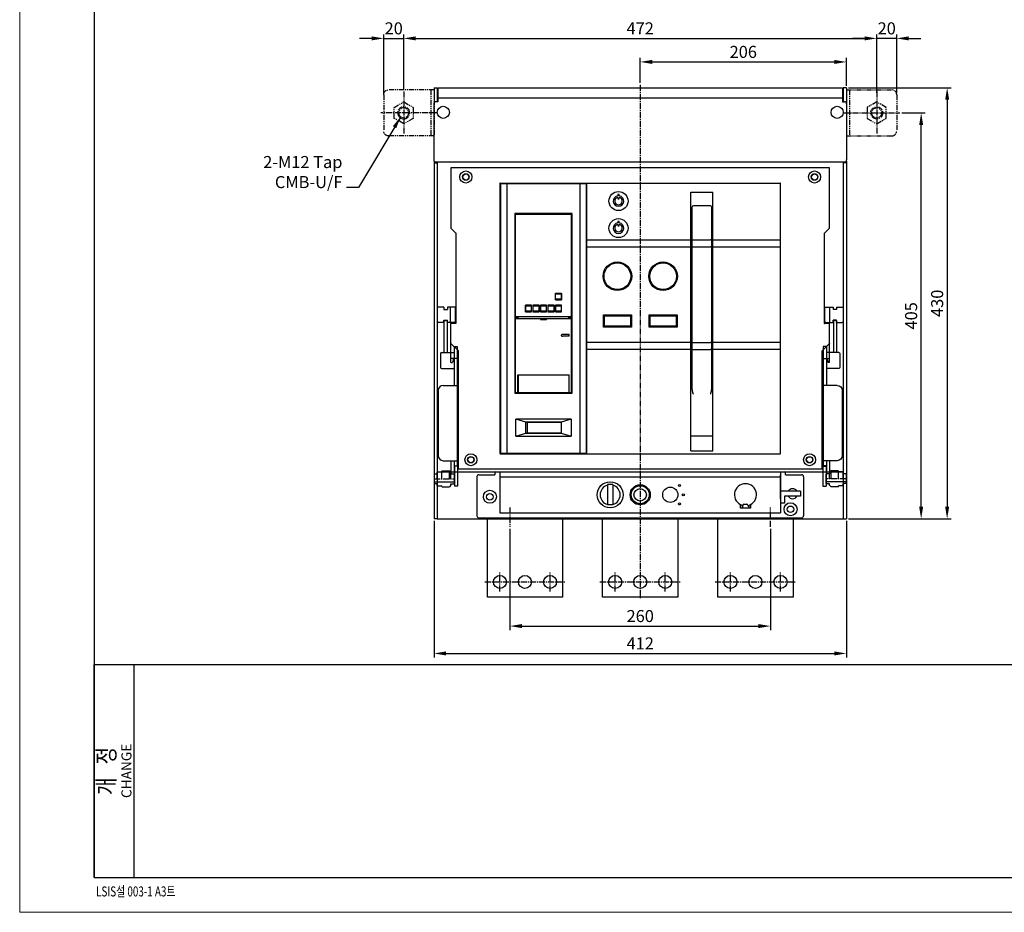
# Model space of a CAD drawing. Extents: x -1721 to 4525, y -280 to 2695.
# Drawn here: x 2516 to 3499, y -277 to 613 of the extents above; entities that cross this region are included whole.
import ezdxf
from ezdxf.enums import TextEntityAlignment as Align

# ---------------------------------------------------------------- set-up
doc = ezdxf.new("R2010")
doc.units = 0
doc.header["$LTSCALE"] = 8
doc.header["$MEASUREMENT"] = 0
doc.linetypes.add('CENTER2', pattern=[1.125, 0.75, -0.125, 0.125, -0.125])
doc.linetypes.add('PHANTOM2', pattern=[1.25, 0.625, -0.125, 0.125, -0.125, 0.125, -0.125])
doc.layers.get('0').update_dxf_attribs({"linetype": 'CONTINUOUS'})
doc.layers.get('Defpoints').update_dxf_attribs({"linetype": 'CONTINUOUS'})
for name, color, linetype in [('1', 1, 'CENTER2'), ('4', 4, 'CONTINUOUS'), ('5', 5, 'PHANTOM2')]:
    doc.layers.add(name, color=color, linetype=linetype)
doc.styles.get("Standard").update_dxf_attribs({"font": 'ROMANS.shx', "bigfont": 'whgtxt.shx'})
doc.styles.add('TEXTSTYLE_2', font='cgomg.ttf')
doc.dimstyles.new('ISO-25', dxfattribs={"dimtxt": 2.5, "dimasz": 2.5, "dimexe": 1.25, "dimexo": 0.625, "dimtad": 1, "dimtih": 1, "dimdec": 4, "dimdsep": 46, "dimtxsty": 'Standard', "dimcen": 2.5, "dimadec": 0, "dimazin": 0, "dimtfac": 1, "dimtdec": 4, "dimtmove": 0, "dimatfit": 3, "dimfxl": 0, "dimtvp": 1, "dimtolj": 1, "dimtzin": 0, "dimarcsym": 0})
doc.dimstyles.new('ISO-25$0', dxfattribs={"dimtxt": 2.5, "dimasz": 2.5, "dimexe": 1.25, "dimexo": 0.625, "dimtad": 1, "dimtih": 1, "dimdec": 4, "dimdsep": 46, "dimtxsty": 'Standard', "dimcen": 2.5, "dimadec": 0, "dimazin": 0, "dimtfac": 1, "dimtdec": 4, "dimtmove": 0, "dimatfit": 3, "dimfxl": 0, "dimtvp": 1, "dimtolj": 1, "dimtzin": 0, "dimarcsym": 0})

# ---------------------------------------------------------------- blocks, each defined once
blk = doc.blocks.new('A$C2D8F086A')
at = {"layer": '4'}
for p, q in [((0, 41), (0, 2)), ((2, 43), (18, 43)), ((18, 45), (18, 43)), ((19, 46), (307, 46)), ((23, 46), (23, 5)), ((23, 41), (303, 41)), ((303, 46), (303, 5)), ((303, 19), (303, 43)), ((308, 43), (308, 45)), ((308, 43), (324, 43)), ((326, 41), (326, 2)), ((135.6, 33.1), (130.4, 33.1)), ((130.4, 33.1), (130.4, 12.9)), ((135.6, 33.1), (135.6, 12.9)), ((323, 26.5), (303, 26.5)), ((323, 21.5), (307, 21.5)), ((307, 21.5), (307, 14.5)), ((323, 21.5), (319.33, 21.5)), ((323, 26.5), (323, 21.5)), ((135.6, 12.9), (130.4, 12.9)), ((263, 9.5), (263, 13.2)), ((263, 13.2), (263, 9.5)), ((265, 12.42), (265, 9.5)), ((265, 12), (265.5, 12)), ((265.5, 12.5), (265.5, 12)), ((266.5, 13.5), (269.5, 13.5)), ((270.5, 12.5), (270.5, 12)), ((270.5, 12), (271, 12)), ((271, 12.42), (271, 9.5)), ((273, 9.5), (273, 13.2)), ((273, 13.2), (273, 9.5)), ((307, 14.5), (303, 14.5)), ((2, 0), (324, 0)), ((23, 5), (303, 5)), ((273, 9.5), (263, 9.5))]:
    blk.add_line(p, q, dxfattribs=at)
for centre, radius in [((133, 23), 13), ((163, 23), 10), ((163, 23), 9), ((193, 23), 7.6), ((202.19, 32.19), 1), ((13, 21), 6.5), ((13, 21), 3.25), ((163, 23), 6.25), ((206, 23), 1), ((202.19, 13.81), 1), ((313, 8.5), 6.5), ((313, 8.5), 3.25)]:
    blk.add_circle(centre, radius, dxfattribs=at)
for centre, radius, start, end in [((2, 41), 2, 90, 180), ((19, 45), 1, 90, 180), ((307, 45), 1, 0, 90), ((324, 41), 2, 0, 90), ((133, 23), 10, 105.07006, 254.92994), ((133, 23), 10, 285.07006, 74.92994), ((268, 23), 11, 285.82662, 254.17338), ((315, 24), 5, 30, 150), ((315, 24), 5, 210, 330), ((268, 23), 13.5, 248.26154, 257.16041), ((266.5, 12.5), 1, 90, 180), ((269.5, 12.5), 1, 0, 90), ((268, 23), 13.5, 282.83959, 291.73846), ((2, 2), 2, 180, 270), ((324, 2), 2, 270, 0)]:
    blk.add_arc(centre, radius, start, end, dxfattribs=at)
blk = doc.blocks.new('A$C6CFB385D')
at = {"color": 7, "linetype": 'Continuous'}
for p, q in [((378, 300), (0, 300)), ((0, 300), (0, 240)), ((378, 240), (378, 300)), ((49.3, 285), (328.7, 285)), ((135.7, 15), (135.7, 285)), ((49, 284.7), (49, 15.3)), ((49.5, 284.5), (49.5, 15.5)), ((49.5, 284.5), (135.5, 284.5)), ((56, 284.5), (56, 15.5)), ((129, 15.5), (129, 284.5)), ((135.5, 15.5), (135.5, 284.5)), ((239.5, 18), (239.5, 276.01)), ((239.5, 276.01), (261.5, 276.01)), ((261.5, 18), (261.5, 276.01)), ((329, 15.3), (329, 284.7)), ((166.55, 273.7), (166.55, 272.2)), ((168.05, 273.7), (166.55, 273.7)), ((166.55, 270.67), (166.55, 269.17)), ((166.55, 269.17), (168.05, 269.17)), ((168.05, 272.2), (168.05, 273.7)), ((168.05, 269.17), (168.05, 270.67)), ((241, 79.08), (241, 261.2)), ((259, 262.2), (242, 262.2)), ((260, 261.2), (260, 79.08)), ((64, 254.5), (64, 75.5)), ((121, 254.5), (64, 254.5)), ((64.5, 75.5), (64.5, 254)), ((64.5, 254), (120.5, 254)), ((120.5, 150.2), (120.5, 254)), ((121, 75.5), (121, 254.5)), ((166.55, 246.7), (166.55, 245.2)), ((168.05, 246.7), (166.55, 246.7)), ((168.05, 245.2), (168.05, 246.7)), ((0, 240), (5, 235)), ((166.55, 243.67), (166.55, 242.17)), ((166.55, 242.17), (168.05, 242.17)), ((168.05, 242.17), (168.05, 243.67)), ((373, 235), (378, 240)), ((5, 235), (5, 145)), ((135.7, 228.3), (239.5, 228.3)), ((242, 228.2), (259, 228.2)), ((261.5, 228.3), (328.7, 228.3)), ((373, 145), (373, 235)), ((135.7, 218), (135.5, 218)), ((135.7, 221.23), (239.5, 221.23)), ((242, 221.2), (259, 221.2)), ((261.5, 221.23), (328.7, 221.23)), ((135.7, 215), (135.5, 215)), ((260.3, 183.83), (261.5, 183.83)), ((260.3, 183.83), (260.3, 169.83)), ((104.4, 168.6), (104.4, 174.9)), ((104.5, 168.5), (104.5, 175)), ((104.5, 175), (110.5, 175)), ((104.5, 168.5), (110.5, 168.5)), ((104.6, 175.1), (110.4, 175.1)), ((110.4, 168.4), (104.6, 168.4)), ((110.3, 174), (104.7, 174)), ((104.7, 169.5), (110.3, 169.5)), ((110.5, 168.5), (110.5, 175)), ((110.6, 174.9), (110.6, 168.6)), ((260.3, 169.83), (261.5, 169.83)), ((74.4, 162.9), (74.4, 156.6)), ((74.5, 156.5), (74.5, 163)), ((74.5, 163), (80.5, 163)), ((80.4, 163.1), (74.6, 163.1)), ((80.3, 162), (74.7, 162)), ((74.7, 157.5), (80.3, 157.5)), ((80.5, 156.5), (80.5, 163)), ((80.6, 156.6), (80.6, 162.9)), ((81.9, 162.9), (81.9, 156.6)), ((82, 163), (88, 163)), ((82, 156.5), (82, 163)), ((87.9, 163.1), (82.1, 163.1)), ((87.8, 162), (82.2, 162)), ((82.2, 157.5), (87.8, 157.5)), ((88, 156.5), (88, 163)), ((88.1, 156.6), (88.1, 162.9)), ((89.4, 162.9), (89.4, 156.6)), ((89.5, 156.5), (89.5, 163)), ((89.5, 163), (95.5, 163)), ((95.4, 163.1), (89.6, 163.1)), ((95.3, 162), (89.7, 162)), ((89.7, 157.5), (95.3, 157.5)), ((95.5, 156.5), (95.5, 163)), ((95.6, 156.6), (95.6, 162.9)), ((96.9, 162.9), (96.9, 156.6)), ((97, 156.5), (97, 163)), ((97, 163), (103, 163)), ((102.9, 163.1), (97.1, 163.1)), ((102.8, 162), (97.2, 162)), ((97.2, 157.5), (102.8, 157.5)), ((103, 156.5), (103, 163)), ((103.1, 156.6), (103.1, 162.9)), ((104.4, 162.9), (104.4, 156.6)), ((104.5, 156.5), (104.5, 163)), ((104.5, 163), (110.5, 163)), ((110.4, 163.1), (104.6, 163.1)), ((110.3, 162), (104.7, 162)), ((104.7, 157.5), (110.3, 157.5)), ((110.5, 156.5), (110.5, 163)), ((110.6, 156.6), (110.6, 162.9)), ((64.5, 152), (120.5, 152)), ((64.5, 151), (67.1, 151)), ((64.5, 150.2), (67.1, 150.2)), ((64.5, 150), (120.5, 150)), ((66.9, 150), (66.9, 150.2)), ((67.1, 150), (67.1, 151)), ((74.5, 156.5), (80.5, 156.5)), ((74.6, 156.4), (80.4, 156.4)), ((82, 156.5), (88, 156.5)), ((82.1, 156.4), (87.9, 156.4)), ((89.5, 156.5), (95.5, 156.5)), ((89.5, 150), (89.5, 149)), ((89.5, 149), (95.5, 149)), ((89.6, 156.4), (95.4, 156.4)), ((95.5, 150), (95.5, 149)), ((97, 156.5), (103, 156.5)), ((97.1, 156.4), (102.9, 156.4)), ((104.5, 156.5), (110.5, 156.5)), ((104.6, 156.4), (110.4, 156.4)), ((117.9, 150), (117.9, 151)), ((120.5, 151), (117.9, 151)), ((120.5, 150.2), (117.9, 150.2)), ((118.1, 150.2), (118.1, 150)), ((120.5, 75.5), (120.5, 150.09)), ((152.2, 153.6), (180.2, 153.6)), ((152.2, 141.1), (152.2, 153.6)), ((152.2, 153.6), (153.2, 152.6)), ((153.2, 142.1), (153.2, 152.6)), ((153.2, 152.6), (179.2, 152.6)), ((180.2, 153.6), (179.2, 152.6)), ((179.2, 152.6), (179.2, 142.1)), ((180.2, 153.6), (180.2, 141.1)), ((197.8, 153.6), (198.8, 152.6)), ((197.8, 141.1), (197.8, 153.6)), ((197.8, 153.6), (225.8, 153.6)), ((198.8, 142.1), (198.8, 152.6)), ((198.8, 152.6), (224.8, 152.6)), ((225.8, 153.6), (224.8, 152.6)), ((224.8, 152.6), (224.8, 142.1)), ((225.8, 153.6), (225.8, 141.1)), ((0, 106), (0, 145)), ((5, 145), (0.3, 145)), ((0.5, 145.5), (5, 145.5)), ((152.2, 141.1), (153.2, 142.1)), ((180.2, 141.1), (152.2, 141.1)), ((179.2, 142.1), (153.2, 142.1)), ((180.2, 141.1), (179.2, 142.1)), ((197.8, 141.1), (198.8, 142.1)), ((225.8, 141.1), (197.8, 141.1)), ((224.8, 142.1), (198.8, 142.1)), ((225.8, 141.1), (224.8, 142.1)), ((377.5, 145.5), (373, 145.5)), ((377.7, 145), (373, 145)), ((378, 106), (378, 145)), ((118.1, 133.9), (111.78, 133.9)), ((118.1, 132.1), (111.78, 132.1)), ((117.9, 132.1), (117.9, 133.9)), ((118.1, 132.1), (118.1, 133.9)), ((0, 125), (7.5, 117.5)), ((135.7, 126.17), (239.5, 126.17)), ((135.7, 119.1), (239.5, 119.1)), ((239.5, 121.21), (241, 121.21)), ((242, 126), (259, 126)), ((242, 119), (259, 119)), ((260, 121.21), (261.5, 121.21)), ((261.5, 126.17), (328.7, 126.17)), ((261.5, 119.1), (328.7, 119.1)), ((370.5, 117.5), (378, 125)), ((6.7, 110), (0, 110)), ((2.5, 109), (1.5, 106)), ((2.5, 109), (2.5, 109.2)), ((7.5, 0), (7.5, 117.5)), ((370.5, 0), (370.5, 117.5)), ((371.3, 110), (378, 110)), ((375.5, 109), (375.5, 109.2)), ((375.5, 109), (376.5, 106)), ((0, 106), (1.5, 106)), ((378, 106), (376.5, 106)), ((66.9, 93.5), (118.1, 93.5)), ((66.9, 75.5), (66.9, 93.5)), ((67.1, 93.5), (67.1, 75.5)), ((117.9, 93.5), (117.9, 75.5)), ((118.1, 75.5), (118.1, 93.5)), ((64, 85.99), (64.5, 85.99)), ((66.9, 85.99), (67.1, 85.99)), ((67.1, 81.5), (66.9, 81.5)), ((117.9, 85.99), (118.1, 85.99)), ((118.1, 81.5), (117.9, 81.5)), ((120.5, 85.99), (121, 85.99)), ((64, 75.5), (121, 75.5)), ((64.5, 76), (66.9, 76)), ((67.1, 78.5), (66.9, 78.5)), ((67.1, 76), (117.9, 76)), ((118.1, 78.5), (117.9, 78.5)), ((118.1, 76), (120.5, 76)), ((120, 49.5), (65, 49.5)), ((75, 46.5), (65, 49.5)), ((65, 32.5), (65, 49.5)), ((120, 49.5), (110, 46.5)), ((120, 49.5), (120, 32.5)), ((110, 46.5), (75, 46.5)), ((75, 35.5), (75, 46.5)), ((110, 46.25), (76.2, 46.25)), ((76.2, 46.25), (76.2, 35.75)), ((110, 46.5), (110, 35.5)), ((65, 32.5), (75, 35.5)), ((65, 32.5), (120, 32.5)), ((75, 35.5), (110, 35.5)), ((76.2, 35.75), (110, 35.75)), ((110, 35.5), (120, 32.5)), ((239.5, 32.75), (261.5, 32.75)), ((49.3, 15), (328.7, 15)), ((49.5, 15.5), (135.5, 15.5)), ((239.5, 18), (261.5, 18)), ((7.5, 0), (370.5, 0))]:
    blk.add_line(p, q, dxfattribs=at)
for points in [[(0.3, 240.12), (0.25, 240.1), (0.2, 240.08), (0.15, 240.06), (0.11, 240.05), (0.07, 240.03), (0.04, 240.02), (0.02, 240.01), (0.01, 240), (0, 240)], [(5.3, 235.12), (5.25, 235.1), (5.2, 235.08), (5.15, 235.06), (5.11, 235.05), (5.07, 235.03), (5.04, 235.02), (5.02, 235.01), (5.01, 235), (5, 235)], [(328.7, 228.3), (328.75, 228.3), (328.8, 228.3), (328.85, 228.31), (328.89, 228.31), (328.93, 228.32), (328.96, 228.33), (328.98, 228.34), (329, 228.35), (329, 228.36)], [(329, 221.29), (329, 221.28), (328.98, 221.27), (328.96, 221.26), (328.93, 221.25), (328.89, 221.25), (328.85, 221.24), (328.8, 221.24), (328.75, 221.23), (328.7, 221.23)], [(329, 126.11), (329, 126.12), (328.98, 126.13), (328.96, 126.14), (328.93, 126.15), (328.89, 126.15), (328.85, 126.16), (328.8, 126.16), (328.75, 126.17), (328.7, 126.17)], [(329, 119.04), (329, 119.05), (328.98, 119.06), (328.96, 119.07), (328.93, 119.08), (328.89, 119.09), (328.85, 119.09), (328.8, 119.1), (328.75, 119.1), (328.7, 119.1)], [(377.7, 125.12), (377.75, 125.1), (377.8, 125.08), (377.85, 125.06), (377.89, 125.05), (377.93, 125.03), (377.96, 125.02), (377.98, 125.01), (377.99, 125), (378, 125)], [(370.2, 117.62), (370.25, 117.6), (370.3, 117.58), (370.35, 117.56), (370.39, 117.55), (370.43, 117.53), (370.46, 117.52), (370.48, 117.51), (370.49, 117.5), (370.5, 117.5)]]:
    blk.add_lwpolyline(points, dxfattribs=at)
for centre, radius in [((15, 291), 6), ((363, 291), 6), ((15, 291), 3.25), ((15, 291), 3), ((363, 291), 3.25), ((363, 291), 3), ((167.3, 267), 9.5), ((167.3, 240), 9.5), ((166.2, 192), 14.3), ((166.2, 192), 13.3), ((211.8, 192), 14.3), ((211.8, 192), 13.3), ((20, 9), 6), ((20, 9), 3.25), ((20, 9), 3), ((358, 9), 6), ((358, 9), 3.25), ((358, 9), 3)]:
    blk.add_circle(centre, radius, dxfattribs=at)
for centre, radius, start, end in [((0.3, 299.7), 0.3, 90, 180), ((377.7, 299.7), 0.3, 0, 90), ((49.3, 284.7), 0.3, 90, 180), ((328.7, 284.7), 0.3, 0, 90), ((167.3, 267), 5.25, 98.21321, 81.78679), ((167.3, 267), 3.75, 101.53696, 78.46304), ((242, 261.2), 1, 90, 180), ((259, 261.2), 1, 0, 90), ((64.7, 253.8), 0.2, 90, 180), ((120.3, 253.8), 0.2, 0, 90), ((167.3, 240), 5.25, 98.21321, 81.78679), ((167.3, 240), 3.75, 101.53696, 78.46304), ((104.6, 174.9), 0.2, 90, 180), ((104.6, 168.6), 0.2, 180, 270), ((110.4, 174.9), 0.2, 0, 90), ((110.4, 168.6), 0.2, 270, 0), ((74.6, 162.9), 0.2, 90, 180), ((80.4, 162.9), 0.2, 0, 90), ((82.1, 162.9), 0.2, 90, 180), ((87.9, 162.9), 0.2, 0, 90), ((89.6, 162.9), 0.2, 90, 180), ((95.4, 162.9), 0.2, 0, 90), ((97.1, 162.9), 0.2, 90, 180), ((102.9, 162.9), 0.2, 0, 90), ((104.6, 162.9), 0.2, 90, 180), ((110.4, 162.9), 0.2, 0, 90), ((64.7, 152.2), 0.2, 180, 270), ((74.6, 156.6), 0.2, 180, 270), ((80.4, 156.6), 0.2, 270, 0), ((82.1, 156.6), 0.2, 180, 270), ((87.9, 156.6), 0.2, 270, 0), ((89.6, 156.6), 0.2, 180, 270), ((95.4, 156.6), 0.2, 270, 0), ((97.1, 156.6), 0.2, 180, 270), ((102.9, 156.6), 0.2, 270, 0), ((104.6, 156.6), 0.2, 180, 270), ((110.4, 156.6), 0.2, 270, 0), ((120.3, 152.2), 0.2, 270, 0), ((0.5, 145), 0.5, 90, 180), ((0.3, 144.7), 0.3, 90, 180), ((377.5, 145), 0.5, 0, 90), ((377.7, 144.7), 0.3, 0, 90), ((3.3, 109.2), 0.8, 90, 180), ((6.7, 109.2), 0.8, 0, 90), ((371.3, 109.2), 0.8, 90, 180), ((374.7, 109.2), 0.8, 0, 90), ((49.3, 15.3), 0.3, 180, 270), ((328.7, 15.3), 0.3, 270, 0), ((7.8, 0.3), 0.3, 180, 270), ((370.2, 0.3), 0.3, 270, 0)]:
    blk.add_arc(centre, radius, start, end, dxfattribs=at)
for points, start_tangent, end_tangent in [([(241, 228.41), (241.29, 228.26), (241.61, 228.22), (242, 228.2)], (0, -1), (1, 0)), ([(260, 228.41), (259.71, 228.26), (259.39, 228.22), (259, 228.2)], (0, -1), (-1, 0)), ([(241, 221.41), (241.29, 221.26), (241.61, 221.22), (242, 221.2)], (0, -1), (1, 0)), ([(260, 221.41), (259.71, 221.26), (259.39, 221.22), (259, 221.2)], (0, -1), (-1, 0)), ([(104.7, 174), (104.64, 174), (104.58, 173.99), (104.54, 173.98), (104.51, 173.97), (104.5, 173.95)], (-1, 0), (0, -1)), ([(104.5, 169.55), (104.51, 169.53), (104.54, 169.52), (104.58, 169.51), (104.64, 169.5), (104.7, 169.5)], (0, -1), (1, 0)), ([(110.5, 173.95), (110.49, 173.97), (110.46, 173.98), (110.42, 173.99), (110.36, 174), (110.3, 174)], (0, 1), (-1, 0)), ([(110.3, 169.5), (110.36, 169.5), (110.42, 169.51), (110.46, 169.52), (110.49, 169.53), (110.5, 169.55)], (1, 0), (0, 1)), ([(74.7, 162), (74.64, 162), (74.58, 161.99), (74.54, 161.98), (74.51, 161.97), (74.5, 161.95)], (-1, 0), (0, -1)), ([(74.5, 157.55), (74.51, 157.53), (74.54, 157.52), (74.58, 157.51), (74.64, 157.5), (74.7, 157.5)], (0, -1), (1, 0)), ([(80.5, 161.95), (80.49, 161.97), (80.46, 161.98), (80.42, 161.99), (80.36, 162), (80.3, 162)], (0, 1), (-1, 0)), ([(80.3, 157.5), (80.36, 157.5), (80.42, 157.51), (80.46, 157.52), (80.49, 157.53), (80.5, 157.55)], (1, 0), (0, 1)), ([(82.2, 162), (82.14, 162), (82.08, 161.99), (82.04, 161.98), (82.01, 161.97), (82, 161.95)], (-1, 0), (0, -1)), ([(82, 157.55), (82.01, 157.53), (82.04, 157.52), (82.08, 157.51), (82.14, 157.5), (82.2, 157.5)], (0, -1), (1, 0)), ([(88, 161.95), (87.99, 161.97), (87.96, 161.98), (87.92, 161.99), (87.86, 162), (87.8, 162)], (0, 1), (-1, 0)), ([(87.8, 157.5), (87.86, 157.5), (87.92, 157.51), (87.96, 157.52), (87.99, 157.53), (88, 157.55)], (1, 0), (0, 1)), ([(89.7, 162), (89.64, 162), (89.58, 161.99), (89.54, 161.98), (89.51, 161.97), (89.5, 161.95)], (-1, 0), (0, -1)), ([(89.5, 157.55), (89.51, 157.53), (89.54, 157.52), (89.58, 157.51), (89.64, 157.5), (89.7, 157.5)], (0, -1), (1, 0)), ([(95.5, 161.95), (95.49, 161.97), (95.46, 161.98), (95.42, 161.99), (95.36, 162), (95.3, 162)], (0, 1), (-1, 0)), ([(95.3, 157.5), (95.36, 157.5), (95.42, 157.51), (95.46, 157.52), (95.49, 157.53), (95.5, 157.55)], (1, 0), (0, 1)), ([(97.2, 162), (97.14, 162), (97.08, 161.99), (97.04, 161.98), (97.01, 161.97), (97, 161.95)], (-1, 0), (0, -1)), ([(97, 157.55), (97.01, 157.53), (97.04, 157.52), (97.08, 157.51), (97.14, 157.5), (97.2, 157.5)], (0, -1), (1, 0)), ([(103, 161.95), (102.99, 161.97), (102.96, 161.98), (102.92, 161.99), (102.86, 162), (102.8, 162)], (0, 1), (-1, 0)), ([(102.8, 157.5), (102.86, 157.5), (102.92, 157.51), (102.96, 157.52), (102.99, 157.53), (103, 157.55)], (1, 0), (0, 1)), ([(104.7, 162), (104.64, 162), (104.58, 161.99), (104.54, 161.98), (104.51, 161.97), (104.5, 161.95)], (-1, 0), (0, -1)), ([(104.5, 157.55), (104.51, 157.53), (104.54, 157.52), (104.58, 157.51), (104.64, 157.5), (104.7, 157.5)], (0, -1), (1, 0)), ([(110.5, 161.95), (110.49, 161.97), (110.46, 161.98), (110.42, 161.99), (110.36, 162), (110.3, 162)], (0, 1), (-1, 0)), ([(110.3, 157.5), (110.36, 157.5), (110.42, 157.51), (110.46, 157.52), (110.49, 157.53), (110.5, 157.55)], (1, 0), (0, 1)), ([(372.7, 144.7), (373, 145)], (0.707107, 0.707107), (0.707107, 0.707107)), ([(111.78, 133.9), (111.37, 133.87), (111.01, 133.8), (110.7, 133.67), (110.45, 133.51), (110.27, 133.32), (110.18, 133.11), (110.18, 132.89), (110.27, 132.68), (110.45, 132.49), (110.7, 132.33), (111, 132.2), (111.37, 132.13), (111.78, 132.1)], (-1, 0), (1, 0)), ([(241, 125.79), (241.29, 125.94), (241.61, 125.98), (242, 126)], (0, 1), (1, 0)), ([(241, 119.11), (241.27, 119.04), (241.59, 119.01), (242, 119)], (0, -1), (1, 0)), ([(260, 125.79), (259.71, 125.94), (259.39, 125.98), (259, 126)], (0, 1), (-1, 0)), ([(260, 119.11), (259.73, 119.04), (259.41, 119.01), (259, 119)], (0, -1), (-1, 0)), ([(242, 74.24), (241.81, 74.9), (241.62, 75.56), (241.44, 76.22), (241.28, 76.89), (241.15, 77.56), (241.05, 78.28), (241, 79.08)], (-0.285367, 0.958418), (0, 1)), ([(260, 79.08), (259.95, 78.28), (259.85, 77.56), (259.72, 76.88), (259.56, 76.22), (259.38, 75.56), (259.19, 74.9), (259, 74.24)], (0, -1), (-0.285367, -0.958418))]:
    blk.add_spline(points, degree=3, dxfattribs=dict(at, start_tangent=start_tangent, end_tangent=end_tangent))
blk = doc.blocks.new('*D340')
at = {"color": 6, "lineweight": -2}
for p, q in [((2929.46, 113.53), (2929.46, -22.74)), ((3340.86, 113.53), (3340.86, -22.74)), ((2941.46, -18.74), (3328.86, -18.74))]:
    blk.add_line(p, q, dxfattribs=at)
at = {"color": 6}
for points in [[(2941.46, -16.74), (2941.46, -20.74), (2929.46, -18.74)], [(3328.86, -16.74), (3328.86, -20.74), (3340.86, -18.74)]]:
    blk.add_solid(points, dxfattribs=at)
at = {"layer": 'Defpoints', "color": 0}
for p in [(2929.46, 115.53), (3340.86, 115.53), (3340.86, -18.74)]:
    blk.add_point(p, dxfattribs=at)
at = {"color": 7, "insert": (3135.16, -8.74), "char_height": 12, "attachment_point": 5}
blk.add_mtext('\\A1;412', dxfattribs=at)
blk = doc.blocks.new('A$C63B573B4')
at = {"layer": '4'}
for p, q in [((5.6, 153), (5.6, 121)), ((5.6, 153), (8.8, 153)), ((8.8, 153), (8.8, 121)), ((15.8, 127), (15.8, 88)), ((15.8, 127), (19, 127)), ((19, 127), (19, 8)), ((0, 83), (0, 18)), ((5, 88), (19, 88)), ((5, 13), (19, 13)), ((12.6, 13), (12.6, 0)), ((15.8, 13), (15.8, 0)), ((15.8, 13), (15.8, 8)), ((12.6, 0), (15.8, 0)), ((15.8, 8), (19, 8))]:
    blk.add_line(p, q, dxfattribs=at)
at = {"layer": '4', "color": 7}
for p, q in [((2.3, 120), (2.3, 106)), ((3.3, 121), (15.8, 121)), ((3.3, 105), (15.8, 105))]:
    blk.add_line(p, q, dxfattribs=at)
for centre, start, end in [((3.3, 120), 90, 180), ((3.3, 106), 180, 270)]:
    blk.add_arc(centre, 1, start, end, dxfattribs=at)
at = {"layer": '4'}
for centre, start, end in [((5, 83), 90, 180), ((5, 18), 180, 270)]:
    blk.add_arc(centre, 5, start, end, dxfattribs=at)
blk = doc.blocks.new('A$C3AA41190')
for p, q in [((0, 20), (0, 0)), ((0, 20), (3.2, 20)), ((3.2, 20), (3.2, 0)), ((0, 0), (3.2, 0))]:
    blk.add_line(p, q)
blk = doc.blocks.new('A$C74405EE5')
at = {"layer": '1'}
blk.add_line((20, 8), (0, 8), dxfattribs=at)
at = {"layer": '4'}
for p, q in [((0.3, 13), (0, 12.7)), ((0, 12.7), (0, 3.3)), ((20, 11), (0, 11)), ((3.5, 13), (0.3, 13)), ((3.5, 14.5), (5, 16)), ((3.5, 14.5), (3.5, 13)), ((12.2, 16), (5, 16)), ((12.5, 15.7), (12.2, 16)), ((12.5, 15.7), (12.5, 15)), ((16.7, 15), (12.5, 15)), ((17, 14.7), (16.7, 15)), ((17, 14.7), (17, 12.75)), ((19.7, 12.75), (17, 12.75)), ((19.7, 12.75), (20, 12.45)), ((20, 3.55), (20, 12.45)), ((0.3, 3), (0, 3.3)), ((3.5, 3), (0.3, 3)), ((3.5, 8), (3.5, 1.5)), ((5, 0), (3.5, 1.5)), ((5, 8), (5, 0)), ((12.5, 0.3), (12.2, 0)), ((12.5, 8), (12.5, 0.3)), ((16.7, 1), (12.5, 1)), ((17, 1.3), (16.7, 1)), ((17, 8), (17, 1.3)), ((19.7, 3.25), (17, 3.25)), ((19.7, 3.25), (20, 3.55)), ((12.2, 0), (5, 0))]:
    blk.add_line(p, q, dxfattribs=at)
blk = doc.blocks.new('A$C2096672F')
at = {"layer": '4', "color": 3}
for p, q in [((3, 178.3), (3, 164.7)), ((9.5, 179.3), (4, 179.3)), ((9.5, 179.3), (9.5, 176.8)), ((20.3, 179.3), (13, 179.3)), ((13, 179.3), (13, 176.8)), ((16.3, 163.7), (16.3, 179.3)), ((21.3, 164.7), (21.3, 178.3)), ((9.5, 176.8), (13, 176.8)), ((9.5, 163.7), (4, 163.7)), ((9.5, 163.7), (9.5, 166.2)), ((9.5, 166.2), (13, 166.2)), ((13, 163.7), (13, 166.2)), ((20.3, 163.7), (13, 163.7))]:
    blk.add_line(p, q, dxfattribs=at)
for centre, start, end in [((4, 178.3), 90, 180), ((20.3, 178.3), 360, 90), ((4, 164.7), 180, 270), ((20.3, 164.7), 270, 360)]:
    blk.add_arc(centre, 1, start, end, dxfattribs=at)
blk.add_blockref('A$C63B573B4', (3.9, 13))
at = {"xscale": -1}
blk.add_blockref('A$C3AA41190', (23.2, 0.5), dxfattribs=at)
at = {"rotation": 180}
blk.add_blockref('A$C74405EE5', (20, 16), dxfattribs=at)
blk = doc.blocks.new('*D341')
at = {"color": 6, "lineweight": -2}
for p, q in [((3005.16, 105.7), (3005.16, 4.54)), ((3265.16, 105.7), (3265.16, 4.54)), ((3017.16, 8.54), (3253.16, 8.54))]:
    blk.add_line(p, q, dxfattribs=at)
at = {"color": 6}
for points in [[(3017.16, 10.54), (3017.16, 6.54), (3005.16, 8.54)], [(3253.16, 10.54), (3253.16, 6.54), (3265.16, 8.54)]]:
    blk.add_solid(points, dxfattribs=at)
at = {"layer": 'Defpoints', "color": 0}
for p in [(3005.16, 107.7), (3265.16, 107.7), (3265.16, 8.54)]:
    blk.add_point(p, dxfattribs=at)
at = {"color": 7, "insert": (3135.16, 18.54), "char_height": 12, "attachment_point": 5}
blk.add_mtext('\\A1;260', dxfattribs=at)
blk = doc.blocks.new('*D342')
at = {"color": 6, "lineweight": -2}
for p, q in [((3135.16, 550.53), (3135.16, 575.31)), ((3147.16, 571.31), (3328.86, 571.31)), ((3340.86, 547.53), (3340.86, 575.31))]:
    blk.add_line(p, q, dxfattribs=at)
at = {"color": 6}
for points in [[(3147.16, 573.31), (3147.16, 569.31), (3135.16, 571.31)], [(3328.86, 573.31), (3328.86, 569.31), (3340.86, 571.31)]]:
    blk.add_solid(points, dxfattribs=at)
at = {"layer": 'Defpoints', "color": 0}
for p in [(3340.86, 571.31), (3135.16, 548.53), (3340.86, 545.53)]:
    blk.add_point(p, dxfattribs=at)
at = {"color": 7, "insert": (3238.01, 581.31), "char_height": 12, "attachment_point": 5}
blk.add_mtext('\\A1;206', dxfattribs=at)
blk = doc.blocks.new('A$C17B21CDD')
at = {"layer": '1'}
for p, q in [((33.3, 44.25), (33.3, 1.75)), ((0, 23), (56.3, 23))]:
    blk.add_line(p, q, dxfattribs=at)
at = {"layer": '5'}
for p, q in [((3, 46), (48.3, 46)), ((3, 46), (3, 0)), ((6.2, 46), (6.2, 0)), ((53.3, 41), (53.3, 5)), ((3, 0), (48.3, 0))]:
    blk.add_line(p, q, dxfattribs=at)
blk.add_lwpolyline([(42.8, 28.48), (33.3, 33.97), (23.8, 28.48), (23.8, 17.52), (33.3, 12.03), (42.8, 17.52)], close=True, dxfattribs=at)
for radius in [6, 5]:
    blk.add_circle((33.3, 23), radius, dxfattribs=at)
for centre, start, end in [((48.3, 41), 0, 90), ((48.3, 5), 270, 0)]:
    blk.add_arc(centre, 5, start, end, dxfattribs=at)
blk = doc.blocks.new('*D356')
at = {"color": 6, "lineweight": -2}
for p, q in [((3342.86, 545.53), (3445.47, 545.53)), ((3441.47, 533.53), (3441.47, 127.53)), ((3342.86, 115.53), (3445.47, 115.53))]:
    blk.add_line(p, q, dxfattribs=at)
at = {"color": 6}
for points in [[(3439.47, 533.53), (3443.47, 533.53), (3441.47, 545.53)], [(3439.47, 127.53), (3443.47, 127.53), (3441.47, 115.53)]]:
    blk.add_solid(points, dxfattribs=at)
at = {"layer": 'Defpoints', "color": 0}
for p in [(3340.86, 545.53), (3340.86, 115.53), (3441.47, 115.53)]:
    blk.add_point(p, dxfattribs=at)
at = {"color": 7, "insert": (3431.47, 330.53), "char_height": 12, "attachment_point": 5, "rotation": 90}
blk.add_mtext('\\A1;430', dxfattribs=at)
blk = doc.blocks.new('*D357')
at = {"color": 6, "lineweight": -2}
for p, q in [((2899.16, 543.78), (2899.16, 598.8)), ((2911.16, 594.8), (3359.16, 594.8)), ((3371.16, 543.78), (3371.16, 598.8))]:
    blk.add_line(p, q, dxfattribs=at)
at = {"color": 6}
for points in [[(2911.16, 596.8), (2911.16, 592.8), (2899.16, 594.8)], [(3359.16, 596.8), (3359.16, 592.8), (3371.16, 594.8)]]:
    blk.add_solid(points, dxfattribs=at)
at = {"layer": 'Defpoints', "color": 0}
for p in [(3371.16, 594.8), (2899.16, 541.78), (3371.16, 541.78)]:
    blk.add_point(p, dxfattribs=at)
at = {"color": 7, "insert": (3135.16, 604.8), "char_height": 12, "attachment_point": 5}
blk.add_mtext('\\A1;472', dxfattribs=at)
blk = doc.blocks.new('*D358')
at = {"color": 6, "lineweight": -2}
for p, q in [((3396.16, 520.53), (3419.53, 520.53)), ((3415.53, 127.53), (3415.53, 508.53)), ((3342.86, 115.53), (3419.53, 115.53))]:
    blk.add_line(p, q, dxfattribs=at)
at = {"color": 6}
for points in [[(3413.53, 508.53), (3417.53, 508.53), (3415.53, 520.53)], [(3413.53, 127.53), (3417.53, 127.53), (3415.53, 115.53)]]:
    blk.add_solid(points, dxfattribs=at)
at = {"layer": 'Defpoints', "color": 0}
for p in [(3394.16, 520.53), (3415.53, 520.53), (3340.86, 115.53)]:
    blk.add_point(p, dxfattribs=at)
at = {"color": 7, "insert": (3405.53, 318.03), "char_height": 12, "attachment_point": 5, "rotation": 90}
blk.add_mtext('\\A1;405', dxfattribs=at)
blk = doc.blocks.new('*D359')
at = {"color": 6, "lineweight": -2}
for p, q in [((2867.16, 594.8), (2855.16, 594.8)), ((2879.16, 540.53), (2879.16, 598.8)), ((2879.16, 594.8), (2899.16, 594.8)), ((2899.16, 543.78), (2899.16, 598.8)), ((2911.16, 594.8), (2923.16, 594.8))]:
    blk.add_line(p, q, dxfattribs=at)
at = {"color": 6}
for points in [[(2867.16, 596.8), (2867.16, 592.8), (2879.16, 594.8)], [(2911.16, 596.8), (2911.16, 592.8), (2899.16, 594.8)]]:
    blk.add_solid(points, dxfattribs=at)
at = {"layer": 'Defpoints', "color": 0}
for p in [(2899.16, 594.8), (2899.16, 541.78), (2879.16, 538.53)]:
    blk.add_point(p, dxfattribs=at)
at = {"color": 7, "insert": (2889.16, 604.8), "char_height": 12, "attachment_point": 5}
blk.add_mtext('\\A1;20', dxfattribs=at)
blk = doc.blocks.new('*D360')
at = {"color": 6, "lineweight": -2}
for p, q in [((3359.16, 594.8), (3347.16, 594.8)), ((3371.16, 540.53), (3371.16, 598.8)), ((3391.16, 594.8), (3371.16, 594.8)), ((3391.16, 540.53), (3391.16, 598.8)), ((3403.16, 594.8), (3415.16, 594.8))]:
    blk.add_line(p, q, dxfattribs=at)
at = {"color": 6}
for points in [[(3359.16, 596.8), (3359.16, 592.8), (3371.16, 594.8)], [(3403.16, 596.8), (3403.16, 592.8), (3391.16, 594.8)]]:
    blk.add_solid(points, dxfattribs=at)
at = {"layer": 'Defpoints', "color": 0}
for p in [(3371.16, 594.8), (3371.16, 538.53), (3391.16, 538.53)]:
    blk.add_point(p, dxfattribs=at)
at = {"color": 7, "insert": (3381.16, 604.8), "char_height": 12, "attachment_point": 5}
blk.add_mtext('\\A1;20', dxfattribs=at)

msp = doc.modelspace()

# ---------------------------------------------------------------- linework, layer by layer
at = {"color": 3, "linetype": 'Continuous'}
for p, q in [((2590.161, 1135.349), (2590.161, -242.151)), ((2590.161, -29.651), (4490.161, -29.651)), ((2590.161, -242.151), (4490.161, -242.151))]:
    msp.add_line(p, q, dxfattribs=at)
at = {"color": 7, "linetype": 'Continuous'}
for p, q in [((2982.663, 37.526), (2982.663, 115.526)), ((3057.663, 115.526), (3057.663, 37.526)), ((3097.663, 37.526), (3097.663, 115.526)), ((3172.663, 115.526), (3172.663, 37.526)), ((3212.663, 37.526), (3212.663, 115.526)), ((3287.663, 115.526), (3287.663, 37.526)), ((3057.663, 37.526), (2982.663, 37.526)), ((3172.663, 37.526), (3097.663, 37.526)), ((3287.663, 37.526), (3212.663, 37.526))]:
    msp.add_line(p, q, dxfattribs=at)
at = {"color": 2, "linetype": 'Continuous'}
for p, q in [((2590.161, -242.151), (2590.161, -29.651)), ((2590.161, -29.651), (2630.161, -29.651)), ((2630.161, -242.151), (2630.161, -29.651)), ((2590.161, -242.151), (2630.161, -242.151))]:
    msp.add_line(p, q, dxfattribs=at)
at = {"lineweight": 0}
msp.add_lwpolyline([(2515.893, 1164.323), (4524.895, 1164.323), (4524.895, -276.971), (2515.893, -276.971)], close=True, dxfattribs=at)
for centre in [(2938.663, 521.026), (3331.663, 521.026)]:
    msp.add_circle(centre, 6)
at = {"color": 7, "linetype": 'Continuous'}
for centre in [(2995.163, 52.526), (3020.163, 52.526), (3045.163, 52.526), (3110.163, 52.526), (3135.163, 52.526), (3160.163, 52.526), (3225.163, 52.526), (3250.163, 52.526), (3275.163, 52.526)]:
    msp.add_circle(centre, 6.5, dxfattribs=at)
at = {"layer": '1'}
for p, q in [((3135.163, 548.526), (3135.163, 36.44)), ((3005.163, 126.7), (3005.163, 107.7)), ((3265.163, 107.7), (3265.163, 126.7)), ((2995.163, 43.026), (2995.163, 62.026)), ((3045.163, 43.026), (3045.163, 62.026)), ((3110.163, 43.026), (3110.163, 62.026)), ((3160.163, 43.026), (3160.163, 62.026)), ((3225.163, 43.026), (3225.163, 62.026)), ((3275.163, 43.026), (3275.163, 62.026)), ((2979.93, 52.526), (3060.663, 52.526)), ((3094.93, 52.526), (3175.663, 52.526)), ((3209.93, 52.526), (3290.663, 52.526))]:
    msp.add_line(p, q, dxfattribs=at)
at = {"layer": '4'}
for p, q in [((2929.463, 545.526), (2929.463, 530.58)), ((2929.463, 545.526), (2932.663, 545.526)), ((2932.663, 545.526), (2932.663, 531.526)), ((2933.163, 545.526), (3337.163, 545.526)), ((2933.163, 545.526), (2933.163, 531.526)), ((3337.163, 545.526), (3337.163, 531.526)), ((3337.663, 545.526), (3337.663, 531.526)), ((3340.863, 545.526), (3337.663, 545.526)), ((3340.863, 545.526), (3340.863, 530.58)), ((2933.163, 531.526), (2931.163, 531.526)), ((2933.163, 535.526), (3337.163, 535.526)), ((3337.163, 531.526), (3339.163, 531.526)), ((2929.163, 529.526), (2929.163, 473.526)), ((3341.163, 529.526), (3341.163, 473.526)), ((2929.463, 472.473), (2929.463, 115.526)), ((3340.863, 472.473), (3340.863, 115.526)), ((2929.463, 470.526), (2932.663, 470.526)), ((2931.163, 471.526), (3339.163, 471.526)), ((2932.663, 471.526), (2932.663, 115.526)), ((3337.663, 471.526), (3337.663, 115.526)), ((3340.863, 470.526), (3337.663, 470.526)), ((2932.663, 162.526), (3337.663, 162.526)), ((2932.663, 115.526), (2929.463, 115.526)), ((2932.663, 115.526), (3337.663, 115.526)), ((3337.663, 115.526), (3340.863, 115.526))]:
    msp.add_line(p, q, dxfattribs=at)
for centre, start, end in [((2931.163, 529.526), 90, 180), ((3339.163, 529.526), 0, 90), ((2931.163, 473.526), 180, 270), ((3339.163, 473.526), 270, 0)]:
    msp.add_arc(centre, 2, start, end, dxfattribs=at)

# ---------------------------------------------------------------- block references
at = {"xscale": -1}
for name, p in [('A$C17B21CDD', (2932.463, 497.526)), ('A$C2096672F', (3340.663, 147.526))]:
    msp.add_blockref(name, p, dxfattribs=at)
for name, p in [('A$C17B21CDD', (3337.863, 497.526)), ('A$C2096672F', (2929.663, 147.526)), ('A$C2D8F086A', (2972.163, 116.526))]:
    msp.add_blockref(name, p)
at = {"layer": '4'}
msp.add_blockref('A$C6CFB385D', (2946.163, 165.526), dxfattribs=at)

# ---------------------------------------------------------------- texts
at = {"color": 2, "linetype": 'Continuous', "width": 0.8}
msp.add_text('개   정', height=17.5, rotation=90, dxfattribs=at).set_placement((2610.973, -135.901), align=Align.CENTER)
at = {"color": 2, "linetype": 'Continuous', "style": 'TEXTSTYLE_2'}
msp.add_text('CHANGE', height=10, rotation=90, dxfattribs=at).set_placement((2627.411, -135.901), align=Align.CENTER)
at = {"color": 2, "linetype": 'Continuous', "width": 0.721569}
msp.add_text('LSIS설 003-1 A3트', height=10, dxfattribs=at).set_placement((2592.161, -261.151))
at = {"color": 7, "insert": (2837.985, 441.706), "char_height": 12, "attachment_point": 9}
msp.add_mtext('2-M12 Tap\\PCMB-U/F', dxfattribs=at)

# ---------------------------------------------------------------- dimensions: what is measured, and where the dimension line sits
for base, p1, p2, picture, middle in [((2899.163, 594.8), (2879.163, 538.526), (2899.163, 541.776), '*D359', (2889.163, 604.8)), ((3371.163, 594.8), (2899.163, 541.776), (3371.163, 541.776), '*D357', (3135.163, 604.8)), ((3371.163, 594.8), (3391.163, 538.526), (3371.163, 538.526), '*D360', (3381.163, 604.8)), ((3265.163, 8.545), (3005.163, 107.7), (3265.163, 107.7), '*D341', (3135.163, 18.545))]:
    dim = msp.add_linear_dim(base=base, p1=p1, p2=p2, dimstyle='ISO-25$0', override={"dimscale": 4, "dimtxt": 3, "dimasz": 3, "dimexe": 1, "dimexo": 0.5, "dimgap": 1, "dimtih": 0, "dimdec": 2, "dimcen": 0, "dimclrd": 6, "dimclre": 6, "dimclrt": 7, "dimadec": 2, "dimazin": 2, "dimtp": 0.1, "dimtm": 0.1, "dimtfac": 0.5, "dimtdec": 2, "dimtix": 1, "dimtmove": 2, "dimtzin": 8})
    dim.commit()
    dim.dimension.update_dxf_attribs({"geometry": picture, "text_midpoint": middle})
for base, p1, p2, text, picture, middle in [((3340.863, 571.305), (3135.163, 548.526), (3340.863, 545.526), '206', '*D342', (3238.013, 581.305)), ((3340.863, -18.735), (2929.463, 115.526), (3340.863, 115.526), '412', '*D340', (3135.163, -8.735))]:
    dim = msp.add_linear_dim(base=base, p1=p1, p2=p2, text=text, dimstyle='ISO-25$0', override={"dimscale": 4, "dimtxt": 3, "dimasz": 3, "dimexe": 1, "dimexo": 0.5, "dimgap": 1, "dimtih": 0, "dimdec": 2, "dimcen": 0, "dimclrd": 6, "dimclre": 6, "dimclrt": 7, "dimadec": 2, "dimazin": 2, "dimtp": 0.1, "dimtm": 0.1, "dimtfac": 0.5, "dimtdec": 2, "dimtix": 1, "dimtmove": 2, "dimtzin": 8})
    dim.commit()
    dim.dimension.update_dxf_attribs({"geometry": picture, "text_midpoint": middle})
for base, p1, p2, picture, middle in [((3441.473, 115.526), (3340.863, 545.526), (3340.863, 115.526), '*D356', (3431.473, 330.526)), ((3415.529, 520.526), (3340.863, 115.526), (3394.163, 520.526), '*D358', (3405.529, 318.026))]:
    dim = msp.add_linear_dim(base=base, p1=p1, p2=p2, angle=90, dimstyle='ISO-25$0', override={"dimscale": 4, "dimtxt": 3, "dimasz": 3, "dimexe": 1, "dimexo": 0.5, "dimgap": 1, "dimtih": 0, "dimdec": 2, "dimcen": 0, "dimclrd": 6, "dimclre": 6, "dimclrt": 7, "dimadec": 2, "dimazin": 2, "dimtp": 0.1, "dimtm": 0.1, "dimtfac": 0.5, "dimtdec": 2, "dimtix": 1, "dimtmove": 2, "dimtzin": 8})
    dim.commit()
    dim.dimension.update_dxf_attribs({"geometry": picture, "text_midpoint": middle})

# ---------------------------------------------------------------- leaders
at = {"annotation_type": 0, "has_hookline": 1, "hookline_direction": 1, "text_width": 98.036}
msp.add_leader([(2896.148, 516.538), (2853.985, 446.206), (2841.985, 446.206)], dimstyle='ISO-25', override={"dimscale": 4, "dimtxt": 3, "dimasz": 3, "dimexe": 1, "dimexo": 0.5, "dimgap": 1, "dimtad": 0, "dimtih": 0, "dimdec": 2, "dimcen": 0, "dimclrd": 6, "dimclre": 6, "dimclrt": 7, "dimadec": 2, "dimazin": 2, "dimtp": 0.1, "dimtm": 0.1, "dimtfac": 0.5, "dimtdec": 2, "dimtix": 1, "dimtmove": 2, "dimtzin": 8}, dxfattribs=at)

doc.saveas('drawing.dxf')
